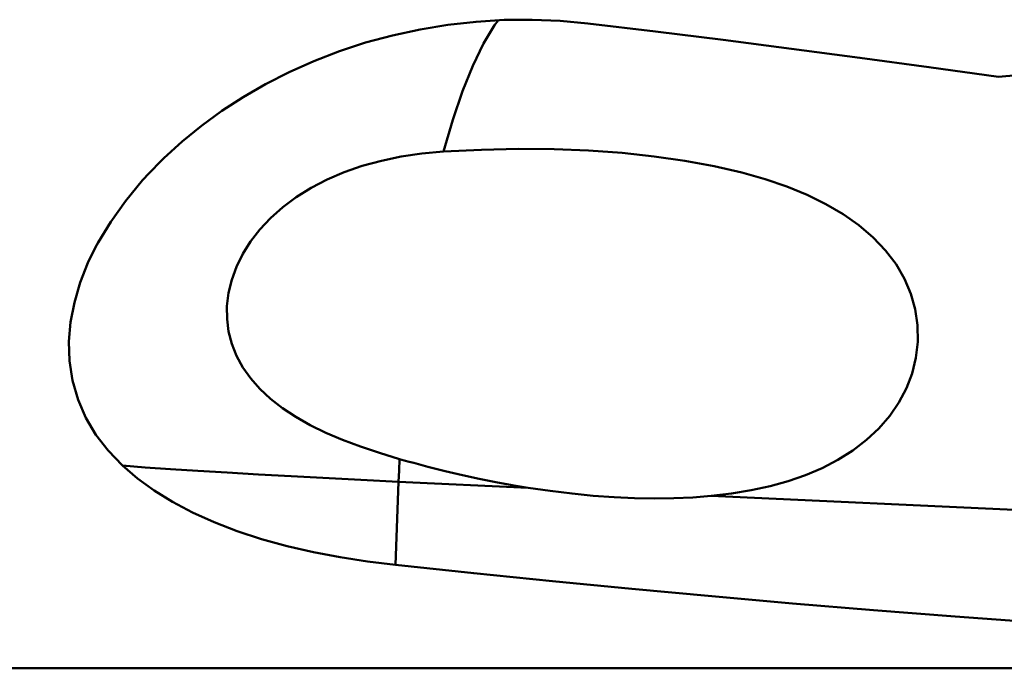
# Model space of a CAD drawing. Extents: x -77 to 64, y -30 to 34.
# Drawn here: x 25 to 29, y -6 to -3 of the extents above; entities that cross this region are included whole.
import ezdxf

# ---------------------------------------------------------------- set-up
doc = ezdxf.new("R2010")
doc.units = 0
doc.header["$LTSCALE"] = 23.1
doc.layers.add('1', color=4, linetype='BYBLOCK', lineweight=50)

msp = doc.modelspace()

# ---------------------------------------------------------------- linework, layer by layer
at = {"layer": '1'}
for p, q in [((25.307, -3.577), (25.2984, -3.5865)), ((25.3158, -3.5673), (25.307, -3.577)), ((26.3569, -4.7837), (26.3591, -4.7366)), ((26.355, -4.8308), (26.3569, -4.7837)), ((26.4373, -4.7583), (26.4568, -4.7635)), ((26.4568, -4.7635), (26.4764, -4.7687)), ((26.1998, -4.822), (26.355, -4.8308)), ((26.355, -4.8308), (26.3425, -5.1735)), ((26.355, -4.8308), (26.8899, -4.855)), ((27.6454, -4.8891), (29.2564, -4.9619)), ((29.1175, -5.6), (19.6583, -5.6))]:
    msp.add_line(p, q, dxfattribs=at)
for points in [[(27.1368, -2.9395), (27.0218, -2.9289), (26.9065, -2.9241), (26.7911, -2.9253), (26.6748, -2.9324), (26.5583, -2.9453), (26.4435, -2.964), (26.3304, -2.9886), (26.219, -3.0188), (26.1107, -3.0541), (26.0056, -3.0946), (25.9035, -3.1401), (25.8059, -3.1897), (25.7131, -3.2431), (25.6247, -3.3003), (25.5408, -3.3615), (25.4613, -3.4265), (25.3863, -3.4952), (25.3158, -3.5673)], [(26.5407, -3.468), (26.5787, -3.3376), (26.6191, -3.2193), (26.6616, -3.1141), (26.7058, -3.0229), (26.7513, -2.9465), (26.7664, -2.9268)], [(28.8312, -3.1601), (28.5447, -3.1199), (28.2598, -3.0811), (27.9766, -3.0436), (27.695, -3.0075), (27.4151, -2.9728), (27.1368, -2.9395)], [(30.0808, -3.1457), (29.9433, -3.1364), (29.8054, -3.1298), (29.6671, -3.126), (29.5282, -3.1248), (29.3889, -3.1264), (29.2495, -3.1307), (29.1102, -3.1378), (28.9707, -3.1476), (28.8312, -3.1601)], [(26.5407, -3.468), (26.4515, -3.4763), (26.3659, -3.4889), (26.2839, -3.5058), (26.2054, -3.5273), (26.1306, -3.5534), (26.0602, -3.5836), (25.9943, -3.618), (25.9329, -3.6564), (25.877, -3.698), (25.8269, -3.7426), (25.7825, -3.7899), (25.7441, -3.8393), (25.7118, -3.8905), (25.6857, -3.9432), (25.6661, -3.9967), (25.653, -4.051), (25.6466, -4.1055), (25.6467, -4.1591), (25.6534, -4.2111), (25.6667, -4.2618), (25.6863, -4.311), (25.7123, -4.3586), (25.7447, -4.4043), (25.7828, -4.4477), (25.8268, -4.4886), (25.8764, -4.5272), (25.9311, -4.5632), (25.9903, -4.5967), (26.0544, -4.628), (26.1234, -4.6574), (26.1973, -4.6851)], [(27.7725, -3.5548), (27.6574, -3.528), (27.5365, -3.5057), (27.4098, -3.4878), (27.2775, -3.474), (27.1396, -3.4641), (26.9969, -3.4585), (26.8495, -3.4575), (26.6974, -3.4607), (26.5407, -3.468)], [(27.6454, -4.8891), (27.7298, -4.8793), (27.8111, -4.8657), (27.8891, -4.8484), (27.9638, -4.8275), (28.0351, -4.803), (28.1032, -4.7739), (28.1687, -4.7398), (28.2307, -4.7011), (28.2872, -4.6578), (28.3379, -4.6101), (28.3829, -4.5583), (28.421, -4.5029), (28.4518, -4.4444), (28.4755, -4.3831), (28.4912, -4.3193), (28.4986, -4.2528), (28.4977, -4.185), (28.4882, -4.1186), (28.4702, -4.0546), (28.4436, -3.9927), (28.4088, -3.9332), (28.3656, -3.8761), (28.314, -3.8221), (28.2556, -3.7721), (28.1907, -3.7264), (28.119, -3.6847), (28.0413, -3.6467), (27.9576, -3.6125), (27.8679, -3.5819), (27.7725, -3.5548)], [(25.2984, -3.5865), (25.2277, -3.6729), (25.1664, -3.7584), (25.1147, -3.843), (25.1043, -3.8621)], [(25.1043, -3.8621), (25.0728, -3.9265), (25.0404, -4.0089), (25.0166, -4.0907), (25.0009, -4.1719), (24.9939, -4.2522), (24.9966, -4.332), (25.0095, -4.4125), (25.0323, -4.4921), (25.0642, -4.5671), (25.1052, -4.6365), (25.1554, -4.7017), (25.2149, -4.7628)], [(26.1973, -4.6851), (26.2758, -4.7114), (26.3591, -4.7366)], [(26.3591, -4.7366), (26.3786, -4.7421), (26.3982, -4.7476), (26.4177, -4.753), (26.4373, -4.7583)], [(25.2149, -4.7628), (25.2769, -4.8167), (25.3456, -4.8668), (25.4211, -4.9135), (25.5038, -4.9572), (25.5932, -4.9977), (25.6881, -5.0342), (25.7889, -5.0667), (25.895, -5.0957), (26.0038, -5.1208), (26.1141, -5.1418), (26.227, -5.1593), (26.3425, -5.1735)], [(25.2149, -4.7628), (25.3094, -4.7713), (25.4133, -4.7784), (25.5259, -4.7848), (25.6471, -4.792), (25.7761, -4.8002), (25.9111, -4.8079), (26.1998, -4.822)], [(26.4764, -4.7687), (26.5478, -4.7865), (26.6183, -4.803), (26.6878, -4.818), (26.7562, -4.8316), (26.8236, -4.8439), (26.8899, -4.855)], [(26.8899, -4.855), (26.9814, -4.8684), (27.0711, -4.8794), (27.159, -4.8879), (27.245, -4.8942), (27.3291, -4.898), (27.4113, -4.8995), (27.4913, -4.8984), (27.5694, -4.895), (27.6454, -4.8891)], [(26.3425, -5.1735), (26.6655, -5.2079), (26.9909, -5.241), (27.3185, -5.2728), (27.6485, -5.3031), (27.9809, -5.3321), (28.3155, -5.3597), (28.6525, -5.3858), (28.9918, -5.4106), (29.3334, -5.4339)]]:
    msp.add_lwpolyline(points, dxfattribs=at)

doc.saveas('drawing.dxf')
